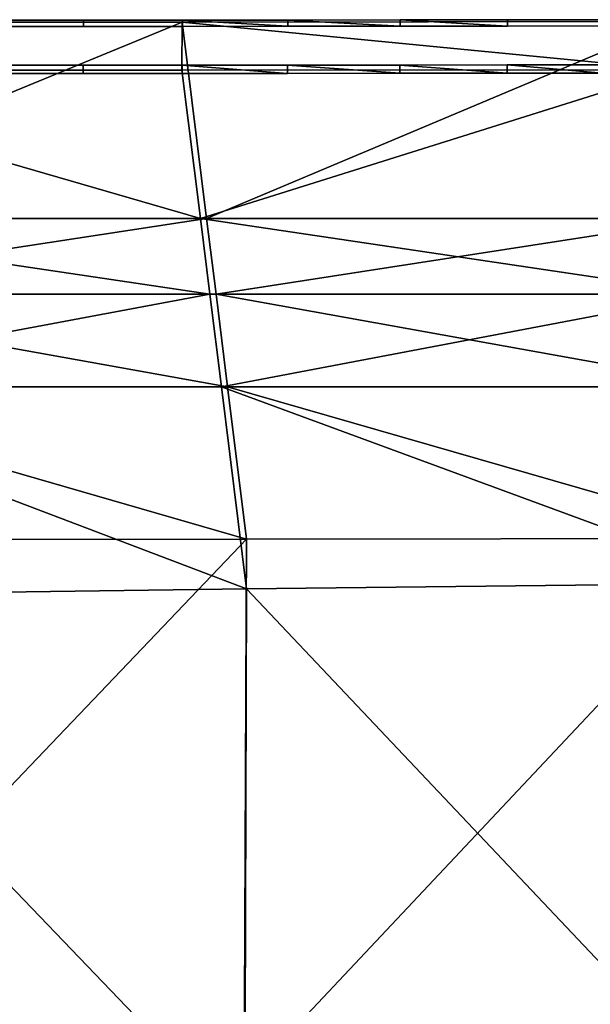
# Model space of a CAD drawing. Units: inches. Extents: x -1 to 4343, y 0 to 1200.
# Drawn here: x 1527 to 1618, y 1043 to 1200 of the extents above; entities that cross this region are included whole.
import ezdxf

# ---------------------------------------------------------------- set-up
doc = ezdxf.new("R2010")
doc.units = ezdxf.units.IN
doc.header["$MEASUREMENT"] = 0
doc.layers.add('drawing1-k1-f1-c2-second1', color=18, linetype='Continuous')
doc.layers.add('drawing1-k1-f1-c2-second2', color=18, linetype='Continuous')

msp = doc.modelspace()

# ---------------------------------------------------------------- linework, layer by layer
at = {"layer": 'drawing1-k1-f1-c2-second2', "color": 18, "linetype": 'Continuous'}
for points in [[(1537.27, 1198.47, -934.03), (1537.26, 1199.47, -934.03), (1521.57, 1199.47, -934.03), (1521.57, 1198.47, -934.03)], [(1537.26, 1199.47, -934.03), (1537.26, 1199.47, -938.93), (1521.57, 1199.47, -938.93), (1521.57, 1199.47, -934.03)], [(1521.57, 1199.47, -938.93), (1537.26, 1199.47, -938.93), (1537.27, 1198.47, -938.93), (1521.57, 1198.47, -938.93)], [(1552.96, 1198.48, -934.03), (1552.96, 1199.48, -934.03), (1537.26, 1199.47, -934.03), (1537.27, 1198.47, -934.03)], [(1552.96, 1199.48, -934.03), (1552.96, 1199.48, -938.93), (1537.26, 1199.47, -938.93), (1537.26, 1199.47, -934.03)], [(1537.26, 1199.47, -938.93), (1552.96, 1199.48, -938.93), (1552.96, 1198.48, -938.93), (1537.27, 1198.47, -938.93)], [(1569.73, 1198.49, -934.05), (1569.73, 1199.49, -934.05), (1552.96, 1199.48, -934.03)], [(1569.73, 1199.49, -934.05), (1552.96, 1199.48, -938.93), (1552.96, 1199.48, -934.03)], [(1569.73, 1199.49, -934.05), (1569.71, 1199.49, -938.95), (1552.96, 1199.48, -938.93)], [(1552.96, 1199.48, -938.93), (1569.71, 1199.49, -938.95), (1569.72, 1198.49, -938.95)], [(1569.73, 1198.49, -934.05), (1552.96, 1199.48, -934.03), (1552.96, 1198.48, -934.03)], [(1552.96, 1199.48, -938.93), (1569.72, 1198.49, -938.95), (1552.96, 1198.48, -938.93)], [(1587.57, 1199.5, -934.1), (1569.71, 1199.49, -938.95), (1569.73, 1199.49, -934.05)], [(1587.57, 1199.5, -934.1), (1587.55, 1199.5, -939), (1569.71, 1199.49, -938.95)], [(1569.71, 1199.49, -938.95), (1587.55, 1199.5, -939), (1587.56, 1198.51, -939)], [(1569.71, 1199.49, -938.95), (1587.56, 1198.51, -939), (1569.72, 1198.49, -938.95)], [(1587.57, 1198.51, -934.1), (1587.57, 1199.5, -934.1), (1569.73, 1199.49, -934.05)], [(1587.57, 1198.51, -934.1), (1569.73, 1199.49, -934.05), (1569.73, 1198.49, -934.05)], [(1604.64, 1199.52, -934.14), (1587.55, 1199.5, -939), (1587.57, 1199.5, -934.1)], [(1604.64, 1199.52, -934.14), (1604.63, 1199.52, -939.04), (1587.55, 1199.5, -939)], [(1587.55, 1199.5, -939), (1604.63, 1199.52, -939.04), (1604.64, 1198.53, -939.04)], [(1587.55, 1199.5, -939), (1604.64, 1198.53, -939.04), (1587.56, 1198.51, -939)], [(1604.65, 1198.53, -934.14), (1604.64, 1199.52, -934.14), (1587.57, 1199.5, -934.1)], [(1604.65, 1198.53, -934.14), (1587.57, 1199.5, -934.1), (1587.57, 1198.51, -934.1)], [(1619.8, 1199.54, -934.13), (1604.63, 1199.52, -939.04), (1604.64, 1199.52, -934.14)], [(1619.8, 1199.54, -934.13), (1619.81, 1199.54, -939.03), (1604.63, 1199.52, -939.04)], [(1604.63, 1199.52, -939.04), (1619.81, 1199.54, -939.03), (1619.82, 1198.55, -939.03), (1604.64, 1198.53, -939.04)], [(1619.8, 1198.55, -934.13), (1619.8, 1199.54, -934.13), (1604.64, 1199.52, -934.14), (1604.65, 1198.53, -934.14)], [(1537.22, 1191, -980.75), (1537.21, 1192.3, -980.75), (1521.52, 1192.3, -980.75), (1521.53, 1191, -980.75)], [(1537.21, 1192.3, -980.75), (1537.21, 1192.3, -985.65), (1521.52, 1192.3, -985.65), (1521.52, 1192.3, -980.75)], [(1521.52, 1192.3, -985.65), (1537.21, 1192.3, -985.65), (1537.22, 1191, -985.65), (1521.53, 1191, -985.65)], [(1552.91, 1191, -980.75), (1552.91, 1192.3, -980.75), (1537.21, 1192.3, -980.75), (1537.22, 1191, -980.75)], [(1552.91, 1192.3, -980.75), (1552.91, 1192.3, -985.65), (1537.21, 1192.3, -985.65), (1537.21, 1192.3, -980.75)], [(1537.21, 1192.3, -985.65), (1552.91, 1192.3, -985.65), (1552.91, 1191, -985.65), (1537.22, 1191, -985.65)], [(1569.69, 1191.01, -980.77), (1569.68, 1192.31, -980.77), (1552.91, 1192.3, -980.75)], [(1569.68, 1192.31, -980.77), (1552.91, 1192.3, -985.65), (1552.91, 1192.3, -980.75)], [(1569.68, 1192.31, -980.77), (1569.67, 1192.31, -985.67), (1552.91, 1192.3, -985.65)], [(1552.91, 1192.3, -985.65), (1569.67, 1192.31, -985.67), (1569.68, 1191.01, -985.67)], [(1569.69, 1191.01, -980.77), (1552.91, 1192.3, -980.75), (1552.91, 1191, -980.75)], [(1552.91, 1192.3, -985.65), (1569.68, 1191.01, -985.67), (1552.91, 1191, -985.65)], [(1587.52, 1192.32, -980.81), (1569.67, 1192.31, -985.67), (1569.68, 1192.31, -980.77)], [(1587.52, 1192.32, -980.81), (1587.51, 1192.32, -985.71), (1569.67, 1192.31, -985.67)], [(1569.67, 1192.31, -985.67), (1587.51, 1192.32, -985.71), (1587.52, 1191.02, -985.71)], [(1569.67, 1192.31, -985.67), (1587.52, 1191.02, -985.71), (1569.68, 1191.01, -985.67)], [(1587.53, 1191.02, -980.81), (1587.52, 1192.32, -980.81), (1569.68, 1192.31, -980.77)], [(1587.53, 1191.02, -980.81), (1569.68, 1192.31, -980.77), (1569.69, 1191.01, -980.77)], [(1604.58, 1192.34, -980.84), (1587.51, 1192.32, -985.71), (1587.52, 1192.32, -980.81)], [(1604.58, 1192.34, -980.84), (1604.58, 1192.34, -985.74), (1587.51, 1192.32, -985.71)], [(1587.51, 1192.32, -985.71), (1604.58, 1192.34, -985.74), (1604.58, 1191.04, -985.74)], [(1587.51, 1192.32, -985.71), (1604.58, 1191.04, -985.74), (1587.52, 1191.02, -985.71)], [(1604.59, 1191.04, -980.84), (1604.58, 1192.34, -980.84), (1587.52, 1192.32, -980.81)], [(1604.59, 1191.04, -980.84), (1587.52, 1192.32, -980.81), (1587.53, 1191.02, -980.81)], [(1619.73, 1191.05, -980.83), (1619.72, 1192.35, -980.83), (1604.58, 1192.34, -980.84), (1604.59, 1191.04, -980.84)], [(1619.72, 1192.35, -980.83), (1604.58, 1192.34, -985.74), (1604.58, 1192.34, -980.84)], [(1619.72, 1192.35, -980.83), (1619.73, 1192.35, -985.73), (1604.58, 1192.34, -985.74)], [(1604.58, 1192.34, -985.74), (1619.73, 1192.35, -985.73), (1619.74, 1191.05, -985.73)], [(1604.58, 1192.34, -985.74), (1619.74, 1191.05, -985.73), (1604.58, 1191.04, -985.74)]]:
    msp.add_3dface(points, dxfattribs=at)

# ---------------------------------------------------------------- meshes
at = {"layer": 'drawing1-k1-f1-c2-second1', "color": 18, "linetype": 'Continuous'}
mesh = msp.add_polyface(dxfattribs=at)
corners = [(1474.48, 1199.15, -934.04), (1402.72, 1199.15, -934.04), (1404.09, 1167.91, -924.29), (1477.09, 1167.91, -926.13), (1474.43, 1191.53, -985.54), (1476.39, 1167.91, -985.62), (1402.69, 1191.53, -985.54), (1403.7, 1167.91, -987.07), (1552.95, 1199.15, -934.04), (1556.82, 1167.91, -927.97), (1552.9, 1191.53, -985.54), (1555.84, 1167.91, -984.12), (1631.13, 1191.59, -985.54), (1634.84, 1167.91, -982.89), (1631.18, 1199.23, -934.06), (1636.04, 1167.91, -929.4), (1662.61, 1167.91, -982.75), (1662.61, 1191.65, -984.74), (1662.61, 1167.91, -929.51), (1662.61, 1199.3, -933.04), (1481.36, 1116.86, -913.2), (1479.33, 1141.17, -919.36), (1405.25, 1141.17, -915.95), (1406.32, 1116.79, -908.34), (1478.61, 1141.17, -985.72), (1481.37, 1107.92, -985.84), (1404.85, 1141.17, -988.81), (1563.13, 1116.93, -918.07), (1560.13, 1141.17, -922.78), (1559.16, 1141.17, -982.51), (1563.15, 1109.02, -980.58), (1639.03, 1141.17, -979.9), (1643.92, 1109.93, -976.4), (1643.91, 1117.06, -921.83), (1640.18, 1141.17, -925.42), (1662.61, 1106.11, -975.45), (1662.61, 1113.16, -921.62), (1477.39, 1155.88, -985.66), (1404.22, 1155.88, -987.85), (1404.61, 1155.88, -920.54), (1478.1, 1155.88, -923.08), (1558.31, 1155.88, -925.64), (1557.33, 1155.88, -983.39), (1636.72, 1155.88, -981.54), (1637.9, 1155.88, -927.61), (1662.61, 1141.17, -979.59), (1662.61, 1155.88, -927.78)]
mesh.append_faces([[corners[k] for k in face] for face in [(0, 1, 2), (0, 2, 3), (4, 5, 6), (5, 7, 6), (8, 0, 3), (8, 3, 9), (10, 11, 4), (11, 5, 4), (10, 12, 11), (12, 13, 11), (14, 8, 9), (14, 9, 15), (16, 13, 17), (13, 12, 17), (15, 18, 19), (15, 19, 14), (20, 21, 22), (20, 22, 23), (24, 25, 26), (27, 28, 21), (27, 21, 20), (29, 30, 24), (30, 25, 24), (31, 32, 29), (32, 30, 29), (33, 34, 28), (33, 28, 27), (32, 31, 35), (34, 33, 36), (5, 37, 7), (37, 38, 7), (38, 37, 26), (37, 24, 26), (3, 2, 39), (3, 39, 40), (21, 40, 39), (21, 39, 22), (9, 3, 40), (9, 40, 41), (28, 41, 40), (28, 40, 21), (11, 42, 5), (42, 37, 5), (37, 42, 24), (42, 29, 24), (13, 43, 11), (43, 42, 11), (42, 43, 29), (43, 31, 29), (15, 9, 41), (15, 41, 44), (34, 44, 41), (34, 41, 28), (31, 43, 45), (43, 13, 16), (34, 46, 44), (15, 44, 46), (1, 0, 4, 6), (0, 8, 10, 4), (8, 14, 12), (8, 12, 10), (12, 14, 19), (12, 19, 17)]], dxfattribs={"color": 18})
mesh = msp.add_polyface(dxfattribs=at)
corners = [(1406.32, 1116.79, -908.34), (1334.51, 1031.59, -881.77), (1406.28, 1031.34, -887.76), (1334.56, 944.66, -865.56), (1406.24, 944.37, -872.46), (1481.36, 1116.86, -913.2), (1481.16, 1031.03, -895.55), (1480.92, 943.98, -881.43), (1406.21, 856.41, -862.48), (1480.62, 856.13, -870.88), (1406.16, 768.01, -857.17), (1480.29, 767.9, -863.75), (1563.13, 1116.93, -918.07), (1562.78, 1030.71, -903.34), (1562.34, 943.59, -890.4), (1561.81, 855.86, -879.28), (1561.22, 767.79, -870.33), (1643.91, 1117.06, -921.83), (1643.47, 1030.54, -909.34), (1642.93, 943.35, -897.31), (1642.27, 855.7, -885.75), (1641.54, 767.75, -875.4), (1642.62, 850.7, -947.29), (1642.06, 763.71, -937.75), (1562.25, 849.85, -956.28), (1561.87, 763.27, -946.06), (1480.99, 848.8, -965.71), (1480.83, 762.74, -953.67), (1406.4, 847.75, -974.42), (1406.45, 762.22, -960.24), (1334.7, 846.95, -980.66), (1643.14, 937.5, -957.27), (1562.61, 936.46, -965.94), (1481.13, 935.16, -975.85), (1406.35, 933.87, -985.3), (1334.6, 932.87, -992.3), (1643.56, 1023.99, -966.93), (1562.9, 1022.95, -974.01), (1481.25, 1021.67, -982.54), (1406.32, 1020.39, -990.86), (1334.51, 1019.41, -997.13), (1643.92, 1109.93, -976.4), (1563.15, 1109.02, -980.58), (1481.37, 1107.92, -985.84), (1406.31, 1106.82, -991.04), (1334.46, 1105.98, -995), (1662.61, 761.59, -935.18), (1662.61, 765.54, -875.62), (1662.61, 848.04, -945.04), (1662.61, 852.9, -886.02), (1662.61, 934.35, -955.4), (1662.61, 940.05, -897.53), (1662.61, 1026.85, -909.4), (1404.85, 1141.17, -988.81)]
mesh.append_faces([[corners[k] for k in face] for face in [(0, 1, 2), (2, 3, 4), (5, 0, 2), (5, 2, 6), (6, 2, 4), (6, 4, 7), (7, 4, 8), (7, 8, 9), (9, 8, 10), (9, 10, 11), (12, 5, 6), (12, 6, 13), (13, 6, 7), (13, 7, 14), (14, 7, 9), (14, 9, 15), (15, 9, 11), (15, 11, 16), (17, 12, 13), (17, 13, 18), (18, 13, 14), (18, 14, 19), (19, 14, 15), (19, 15, 20), (20, 15, 16), (20, 16, 21), (22, 23, 24), (23, 25, 24), (24, 25, 26), (25, 27, 26), (26, 27, 28), (27, 29, 28), (28, 29, 30), (31, 22, 32), (22, 24, 32), (32, 24, 33), (24, 26, 33), (33, 26, 34), (26, 28, 34), (34, 28, 35), (36, 31, 37), (31, 32, 37), (37, 32, 38), (32, 33, 38), (38, 33, 39), (33, 34, 39), (39, 34, 40), (41, 36, 42), (36, 37, 42), (42, 37, 43), (37, 38, 43), (43, 38, 44), (38, 39, 44), (44, 39, 45), (46, 23, 22), (47, 20, 21), (48, 22, 31), (49, 19, 20), (50, 31, 36), (51, 18, 19), (52, 17, 18), (43, 44, 53)]], dxfattribs={"color": 18})

doc.saveas('drawing.dxf')
